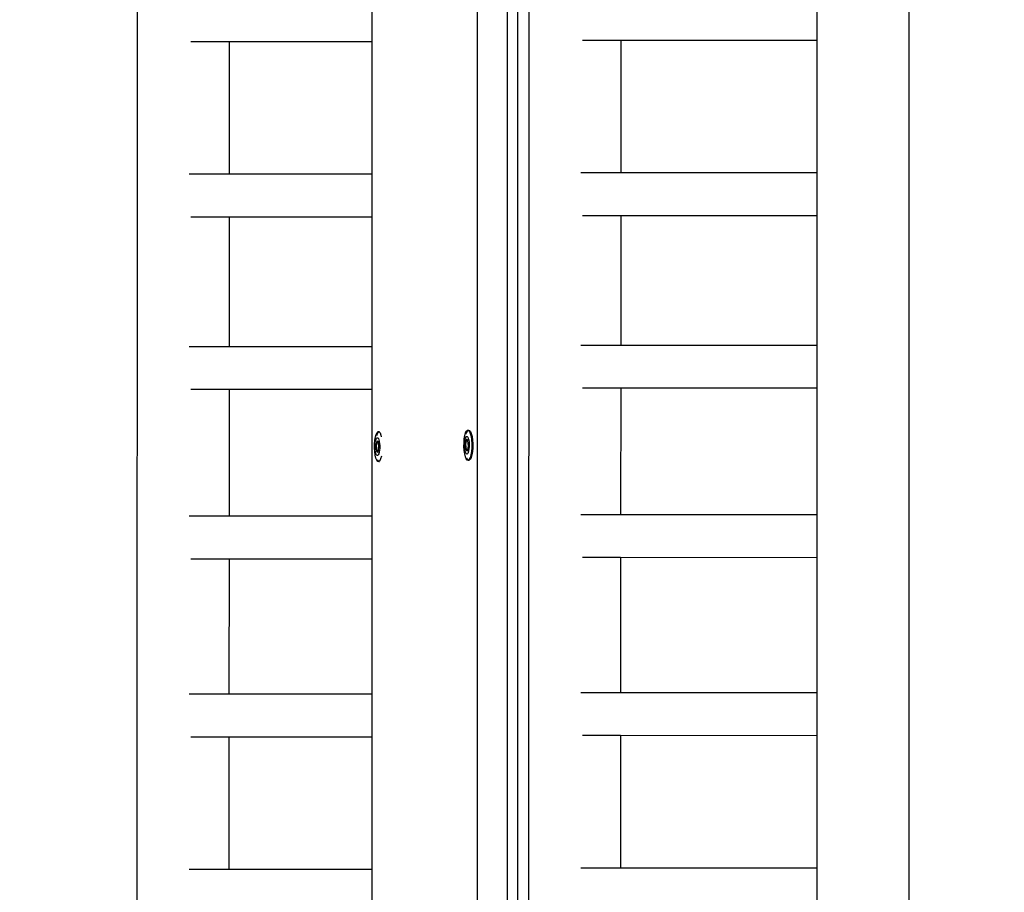
# Model space of a CAD drawing. Units: millimetres. Extents: x -500 to 3626, y 142 to 2218.
# Drawn here: x 706 to 755, y 1055 to 1098 of the extents above; entities that cross this region are included whole.
import ezdxf

# ---------------------------------------------------------------- set-up
doc = ezdxf.new("R2010")
doc.units = ezdxf.units.MM
doc.header["$MEASUREMENT"] = 0
doc.layers.add('VP-DIM', color=7, linetype='Continuous')
doc.layers.add('VP-EQ', color=7, linetype='Continuous', true_color=0x8a3492)
doc.styles.get("Standard").update_dxf_attribs({"font": 'arial.ttf'})
doc.dimstyles.get("Standard").update_dxf_attribs({"dimtxt": 14, "dimasz": 20, "dimexe": 20, "dimexo": 50, "dimgap": 20, "dimtad": 0, "dimdec": 0, "dimzin": 0, "dimdsep": 46, "dimtxsty": 'Standard', "dimcen": -0.09, "dimadec": 0, "dimazin": 0, "dimtfac": 1, "dimtdec": 4, "dimtofl": 0, "dimtmove": 0, "dimatfit": 3, "dimfxl": 70, "dimfxlon": 1, "dimtolj": 1, "dimtzin": 0, "dimarcsym": 0})

# ---------------------------------------------------------------- blocks, each defined once
blk = doc.blocks.new('242213-008_')
at = {"color": 0}
for p, q in [((731.42, 1158.579), (731.373, 1013.388)), ((750.03, 1158.572), (750.03, 1014.518)), ((712.238, 1158.51), (712.191, 1013.318)), ((728.893, 1014.515), (728.893, 1158.115)), ((730.37, 1014.515), (730.37, 1158.115)), ((730.848, 1158.502), (730.848, 1013.311)), ((723.72, 1098.59), (723.72, 1096.492)), ((745.517, 1098.659), (745.517, 1096.561)), ((716.73, 1096.494), (714.857, 1096.494)), ((716.73, 1096.494), (716.728, 1090.008)), ((723.72, 1096.492), (716.73, 1096.494)), ((723.72, 1096.492), (723.72, 1090.006)), ((735.912, 1096.564), (734.039, 1096.564)), ((735.912, 1096.564), (735.91, 1090.078)), ((745.517, 1096.561), (735.912, 1096.564)), ((745.517, 1096.561), (745.517, 1090.075)), ((735.91, 1090.078), (733.958, 1090.079)), ((745.517, 1090.075), (735.91, 1090.078)), ((745.517, 1090.075), (745.517, 1087.977)), ((716.728, 1090.008), (714.776, 1090.009)), ((723.72, 1090.006), (716.728, 1090.008)), ((723.72, 1090.006), (723.72, 1087.908)), ((716.728, 1087.91), (714.856, 1087.91)), ((716.728, 1087.91), (716.725, 1081.561)), ((723.72, 1087.908), (716.728, 1087.91)), ((723.72, 1087.908), (723.72, 1081.559)), ((735.91, 1087.98), (734.038, 1087.98)), ((735.91, 1087.98), (735.907, 1081.631)), ((745.517, 1087.977), (735.91, 1087.98)), ((745.517, 1087.977), (745.517, 1081.628)), ((716.725, 1081.561), (714.775, 1081.562)), ((723.72, 1081.559), (716.725, 1081.561)), ((723.72, 1081.559), (723.72, 1079.461)), ((735.907, 1081.631), (733.957, 1081.631)), ((745.517, 1081.628), (735.907, 1081.631)), ((745.517, 1081.628), (745.517, 1079.53)), ((716.725, 1079.463), (714.855, 1079.463)), ((716.725, 1079.463), (716.723, 1073.263)), ((723.72, 1079.461), (716.725, 1079.463)), ((723.72, 1079.461), (723.72, 1073.261)), ((735.907, 1079.533), (734.037, 1079.533)), ((735.907, 1079.533), (735.905, 1073.333)), ((745.517, 1079.53), (735.907, 1079.533)), ((745.517, 1079.53), (745.517, 1073.33)), ((723.866, 1076.98), (723.892, 1077.143)), ((723.892, 1077.143), (723.929, 1077.273)), ((723.925, 1077.027), (723.951, 1077.08)), ((723.929, 1077.273), (723.973, 1077.363)), ((723.951, 1077.08), (723.98, 1077.105)), ((723.962, 1077.219), (723.977, 1077.273)), ((723.973, 1077.363), (724.021, 1077.405)), ((723.977, 1077.273), (724.021, 1077.363)), ((723.98, 1077.105), (724.009, 1077.101)), ((724.009, 1077.101), (724.037, 1077.067)), ((724.021, 1077.405), (724.069, 1077.405)), ((724.021, 1077.405), (724.062, 1077.399)), ((724.021, 1077.363), (724.062, 1077.399)), ((724.037, 1077.067), (724.062, 1077.006)), ((724.062, 1077.399), (724.069, 1077.405)), ((724.062, 1077.399), (724.071, 1077.398)), ((724.069, 1077.405), (724.08, 1077.403)), ((724.071, 1077.398), (724.118, 1077.341)), ((724.118, 1077.341), (724.16, 1077.238)), ((724.16, 1077.238), (724.18, 1077.157)), ((728.233, 1076.866), (728.248, 1077.049)), ((728.248, 1077.049), (728.274, 1077.212)), ((728.274, 1077.212), (728.311, 1077.342)), ((728.286, 1077.019), (728.307, 1077.096)), ((728.307, 1077.096), (728.333, 1077.149)), ((728.311, 1077.342), (728.355, 1077.432)), ((728.333, 1077.149), (728.362, 1077.174)), ((728.344, 1077.288), (728.359, 1077.342)), ((728.355, 1077.432), (728.403, 1077.474)), ((728.359, 1077.342), (728.403, 1077.432)), ((728.362, 1077.174), (728.391, 1077.17)), ((728.391, 1077.17), (728.419, 1077.136)), ((728.403, 1077.474), (728.451, 1077.474)), ((728.403, 1077.474), (728.444, 1077.468)), ((728.403, 1077.432), (728.444, 1077.468)), ((728.419, 1077.136), (728.444, 1077.076)), ((728.444, 1077.468), (728.451, 1077.474)), ((728.444, 1077.468), (728.453, 1077.467)), ((728.444, 1077.076), (728.464, 1076.992)), ((728.451, 1077.474), (728.501, 1077.467)), ((728.453, 1077.467), (728.5, 1077.41)), ((728.5, 1077.41), (728.542, 1077.307)), ((728.501, 1077.467), (728.549, 1077.41)), ((728.542, 1077.307), (728.576, 1077.166)), ((728.549, 1077.41), (728.591, 1077.307)), ((728.576, 1077.166), (728.599, 1076.996)), ((728.591, 1077.307), (728.625, 1077.166)), ((728.625, 1077.166), (728.648, 1076.996)), ((723.849, 1076.605), (723.851, 1076.797)), ((723.86, 1076.417), (723.849, 1076.605)), ((723.851, 1076.797), (723.866, 1076.98)), ((723.878, 1076.632), (723.88, 1076.746)), ((723.885, 1076.522), (723.878, 1076.632)), ((723.88, 1076.746), (723.888, 1076.854)), ((723.888, 1076.854), (723.904, 1076.95)), ((723.904, 1076.95), (723.925, 1077.027)), ((723.962, 1076.952), (723.914, 1076.719)), ((723.914, 1076.719), (723.942, 1076.439)), ((723.914, 1076.719), (723.929, 1076.719)), ((723.976, 1076.944), (723.929, 1076.719)), ((723.929, 1076.719), (723.957, 1076.439)), ((723.976, 1076.944), (723.962, 1076.952)), ((724.039, 1076.906), (723.976, 1076.944)), ((724.02, 1076.4), (724.067, 1076.626)), ((724.067, 1076.626), (724.039, 1076.906)), ((724.062, 1077.006), (724.082, 1076.923)), ((724.082, 1076.923), (724.096, 1076.823)), ((724.101, 1076.599), (724.093, 1076.49)), ((724.096, 1076.823), (724.102, 1076.712)), ((724.102, 1076.712), (724.101, 1076.599)), ((728.231, 1076.674), (728.233, 1076.866)), ((728.242, 1076.486), (728.231, 1076.674)), ((728.26, 1076.701), (728.262, 1076.815)), ((728.267, 1076.591), (728.26, 1076.701)), ((728.262, 1076.815), (728.27, 1076.923)), ((728.281, 1076.49), (728.267, 1076.591)), ((728.27, 1076.923), (728.286, 1077.019)), ((728.344, 1077.021), (728.296, 1076.788)), ((728.296, 1076.788), (728.324, 1076.508)), ((728.296, 1076.788), (728.311, 1076.788)), ((728.358, 1077.013), (728.311, 1076.788)), ((728.311, 1076.788), (728.339, 1076.508)), ((728.358, 1077.013), (728.344, 1077.021)), ((728.421, 1076.975), (728.358, 1077.013)), ((728.402, 1076.47), (728.449, 1076.695)), ((728.449, 1076.695), (728.421, 1076.975)), ((728.464, 1076.992), (728.478, 1076.892)), ((728.483, 1076.668), (728.475, 1076.559)), ((728.478, 1076.892), (728.485, 1076.781)), ((728.485, 1076.781), (728.483, 1076.668)), ((728.609, 1076.617), (728.594, 1076.433)), ((728.599, 1076.996), (728.61, 1076.809)), ((728.61, 1076.809), (728.609, 1076.617)), ((728.657, 1076.617), (728.642, 1076.433)), ((728.648, 1076.996), (728.659, 1076.809)), ((728.659, 1076.809), (728.657, 1076.617)), ((723.883, 1076.247), (723.86, 1076.417)), ((723.917, 1076.106), (723.883, 1076.247)), ((723.899, 1076.421), (723.885, 1076.522)), ((723.919, 1076.338), (723.899, 1076.421)), ((723.959, 1076.004), (723.917, 1076.106)), ((723.944, 1076.277), (723.919, 1076.338)), ((723.942, 1076.439), (724.018, 1076.392)), ((723.942, 1076.439), (723.957, 1076.439)), ((723.972, 1076.244), (723.944, 1076.277)), ((723.957, 1076.439), (724.02, 1076.4)), ((724.001, 1076.239), (723.972, 1076.244)), ((724.03, 1076.264), (724.001, 1076.239)), ((724.018, 1076.392), (724.02, 1076.4)), ((724.056, 1076.317), (724.03, 1076.264)), ((724.077, 1076.394), (724.056, 1076.317)), ((724.093, 1076.49), (724.077, 1076.394)), ((724.185, 1076.202), (724.149, 1076.071)), ((728.265, 1076.316), (728.242, 1076.486)), ((728.299, 1076.175), (728.265, 1076.316)), ((728.301, 1076.407), (728.281, 1076.49)), ((728.341, 1076.073), (728.299, 1076.175)), ((728.326, 1076.346), (728.301, 1076.407)), ((728.324, 1076.508), (728.401, 1076.461)), ((728.324, 1076.508), (728.339, 1076.508)), ((728.354, 1076.313), (728.326, 1076.346)), ((728.339, 1076.508), (728.402, 1076.47)), ((728.383, 1076.308), (728.354, 1076.313)), ((728.39, 1076.073), (728.379, 1076.099)), ((728.412, 1076.333), (728.383, 1076.308)), ((728.401, 1076.461), (728.402, 1076.47)), ((728.438, 1076.386), (728.412, 1076.333)), ((728.459, 1076.463), (728.438, 1076.386)), ((728.475, 1076.559), (728.459, 1076.463)), ((728.531, 1076.14), (728.487, 1076.051)), ((728.567, 1076.271), (728.531, 1076.14)), ((728.579, 1076.14), (728.535, 1076.051)), ((728.594, 1076.433), (728.567, 1076.271)), ((728.616, 1076.271), (728.579, 1076.14)), ((728.642, 1076.433), (728.616, 1076.271)), ((724.007, 1075.947), (723.959, 1076.004)), ((724.007, 1076.004), (723.997, 1076.029)), ((724.055, 1075.947), (724.007, 1076.004)), ((724.056, 1075.939), (724.007, 1075.947)), ((724.105, 1075.982), (724.056, 1075.939)), ((724.056, 1075.939), (724.097, 1075.939)), ((724.149, 1076.071), (724.105, 1075.982)), ((728.389, 1076.016), (728.341, 1076.073)), ((728.438, 1076.008), (728.389, 1076.016)), ((728.437, 1076.016), (728.39, 1076.073)), ((728.487, 1076.051), (728.438, 1076.008)), ((728.438, 1076.008), (728.487, 1076.008)), ((728.535, 1076.051), (728.487, 1076.008)), ((716.723, 1073.263), (714.774, 1073.264)), ((723.72, 1073.261), (716.723, 1073.263)), ((723.72, 1073.261), (723.72, 1071.163)), ((735.905, 1073.333), (733.956, 1073.333)), ((745.517, 1073.33), (735.905, 1073.333)), ((745.517, 1073.33), (745.517, 1071.232)), ((716.722, 1071.165), (714.854, 1071.165)), ((716.722, 1071.165), (716.72, 1064.547)), ((723.72, 1071.163), (716.722, 1071.165)), ((723.72, 1071.163), (723.72, 1064.545)), ((735.904, 1071.235), (734.036, 1071.235)), ((735.904, 1071.235), (735.902, 1064.617)), ((745.517, 1071.232), (735.904, 1071.235)), ((745.517, 1071.232), (745.517, 1064.614)), ((716.72, 1064.547), (714.773, 1064.548)), ((723.72, 1064.545), (716.72, 1064.547)), ((723.72, 1064.545), (723.72, 1062.447)), ((735.902, 1064.617), (733.955, 1064.617)), ((745.517, 1064.614), (735.902, 1064.617)), ((745.517, 1064.614), (745.517, 1062.516)), ((716.719, 1062.449), (714.854, 1062.449)), ((716.719, 1062.449), (716.717, 1055.963)), ((723.72, 1062.447), (716.719, 1062.449)), ((723.72, 1062.447), (723.72, 1055.961)), ((735.901, 1062.519), (734.036, 1062.519)), ((735.901, 1062.519), (735.899, 1056.033)), ((745.517, 1062.516), (735.901, 1062.519)), ((745.517, 1062.516), (745.517, 1056.03)), ((716.717, 1055.963), (714.772, 1055.964)), ((723.72, 1055.961), (716.717, 1055.963)), ((723.72, 1055.961), (723.72, 1053.863)), ((735.899, 1056.033), (733.954, 1056.033)), ((745.517, 1056.03), (735.899, 1056.033)), ((745.517, 1056.03), (745.517, 1053.932))]:
    blk.add_line(p, q, dxfattribs=at)
blk = doc.blocks.new('*D197')
at = {"layer": 'Defpoints', "color": 0}
for p in [(706.467, 1963.779), (706.467, 1008.779), (3200.257, 1008.179)]:
    blk.add_point(p, dxfattribs=at)
at = {"layer": 'VP-DIM', "color": 0, "lineweight": -2}
for p, q in [((706.467, 1893.779), (706.467, 1983.779)), ((3200.257, 1893.779), (3200.257, 1983.779)), ((726.467, 1963.779), (1912.313, 1963.779)), ((3180.257, 1963.779), (1994.411, 1963.779))]:
    blk.add_line(p, q, dxfattribs=at)
at = {"layer": 'VP-DIM', "color": 0}
for points in [[(726.467, 1967.113), (726.467, 1960.446), (706.467, 1963.779)], [(3180.257, 1960.446), (3180.257, 1967.113), (3200.257, 1963.779)]]:
    blk.add_solid(points, dxfattribs=at)
at = {"layer": 'VP-DIM', "color": 0, "insert": (1953.362, 1963.779), "char_height": 14, "attachment_point": 5}
blk.add_mtext('\\A1;2495', dxfattribs=at)

msp = doc.modelspace()

# ---------------------------------------------------------------- block references
at = {"layer": 'VP-EQ', "color": 0}
msp.add_blockref('242213-008_', (0, 0), dxfattribs=at)

# ---------------------------------------------------------------- dimensions: what is measured, and where the dimension line sits
at = {"layer": 'VP-DIM', "color": 0}
dim = msp.add_linear_dim(base=(706.467, 1963.779), p1=(3200.257, 1008.179), p2=(706.467, 1008.779), text='2495', dimstyle='Standard', dxfattribs=at)
dim.commit()
dim.dimension.update_dxf_attribs({"geometry": '*D197', "text_midpoint": (1953.362, 1963.779)})

doc.saveas('drawing.dxf')
